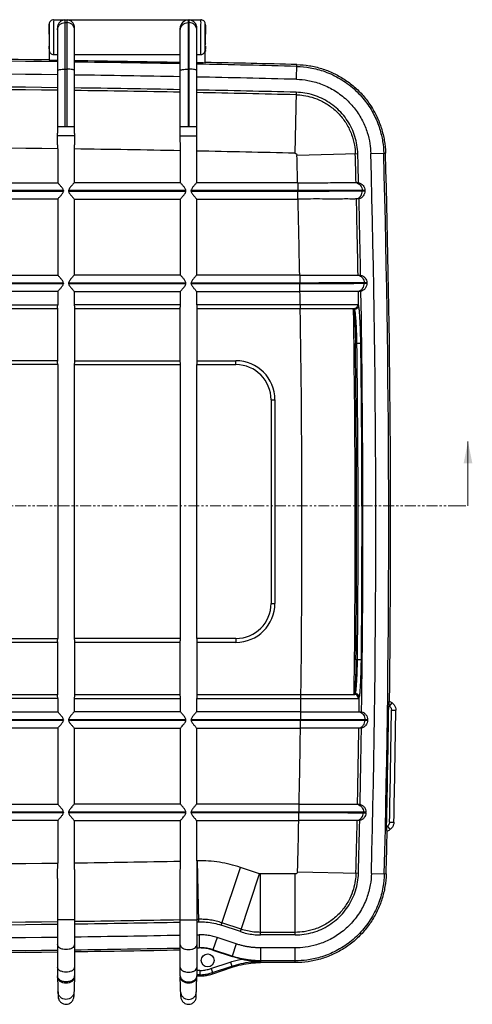
# Model space of a CAD drawing. Extents: x 328 to 1332, y -109 to 601.
# Drawn here: x 746 to 851, y 125 to 352 of the extents above; entities that cross this region are included whole.
import ezdxf

# ---------------------------------------------------------------- set-up
doc = ezdxf.new("R2010")
doc.units = 0
doc.header["$LTSCALE"] = 2
doc.linetypes.add('PHANTOM', pattern=[2.5, 1.25, -0.25, 0.25, -0.25, 0.25, -0.25])
doc.layers.get('0').update_dxf_attribs({"linetype": 'CONTINUOUS'})
doc.layers.add('DRW0001_DXF_HATCHING', color=7, linetype='CONTINUOUS')

msp = doc.modelspace()

# ---------------------------------------------------------------- linework, layer by layer
for p, q in [((754.02, 352.31), (788.06, 352.31)), ((756.63, 352.3), (756.63, 327.68)), ((757.16, 327.68), (757.16, 352.3)), ((785.07, 352.3), (785.07, 327.68)), ((785.31, 327.68), (785.31, 352.3)), ((753.01, 351.13), (753.01, 350.97)), ((753.01, 350.97), (753.01, 350.47)), ((754.93, 350.49), (754.93, 326.18)), ((756.63, 351.68), (757.16, 351.68)), ((758.86, 326.12), (758.86, 350.49)), ((783.27, 325.48), (783.27, 350.38)), ((785.07, 351.68), (785.31, 351.68)), ((787.11, 325.38), (787.11, 350.38)), ((789.07, 351.07), (789.07, 351.21)), ((789.07, 350.74), (789.07, 351.07)), ((789.08, 349.88), (789.07, 350.74)), ((753, 346.16), (753.01, 345.86)), ((753.02, 345.39), (753.02, 342.94)), ((789.06, 342.35), (789.06, 345.39)), ((789.07, 345.77), (789.08, 346.24)), ((753.02, 343.07), (753.02, 342.94)), ((754.02, 344.3), (754.93, 344.3)), ((758.86, 344.3), (783.27, 344.3)), ((787.11, 344.3), (788.06, 344.3)), ((756.63, 340.94), (757.16, 340.94)), ((785.07, 340.94), (785.31, 340.94)), ((789.06, 342.35), (789.06, 342.48)), ((810.14, 338.6), (810.22, 342)), ((810.06, 335.61), (809.71, 321.55)), ((754.92, 327.68), (756.89, 327.68)), ((757.11, 327.68), (758.86, 327.68)), ((783.28, 327.68), (787.11, 327.68)), ((758.86, 325.54), (754.93, 325.54)), ((787.11, 325.54), (787.11, 325.54)), ((754.98, 322.59), (754.98, 314.76)), ((758.81, 322.54), (758.81, 314.76)), ((783.32, 314.76), (783.32, 322.13)), ((787.07, 314.76), (787.07, 322.06)), ((824.28, 321.43), (810.22, 321.04)), ((827.27, 321.51), (830.67, 321.6)), ((636.91, 314.76), (754.98, 314.76)), ((783.32, 314.76), (758.81, 314.76)), ((810.39, 314.76), (787.07, 314.76)), ((810.44, 314.76), (810.44, 312.93)), ((823.88, 314.77), (824.46, 314.77)), ((756.28, 312.93), (635.62, 312.93)), ((635.62, 312.83), (756.28, 312.83)), ((756.28, 312.93), (756.28, 312.83)), ((784.58, 312.93), (757.51, 312.93)), ((757.51, 312.93), (757.51, 312.83)), ((757.51, 312.83), (784.58, 312.83)), ((784.58, 312.83), (784.58, 312.93)), ((785.81, 312.83), (785.81, 312.93)), ((810.44, 312.93), (785.81, 312.93)), ((785.81, 312.83), (810.44, 312.83)), ((810.44, 310.99), (810.44, 312.83)), ((825.9, 312.97), (825.32, 312.97)), ((825.32, 312.87), (825.91, 312.87)), ((754.98, 310.99), (636.91, 310.99)), ((754.98, 310.99), (754.98, 293.46)), ((758.81, 310.99), (783.32, 310.99)), ((758.81, 310.99), (758.81, 293.46)), ((783.32, 293.46), (783.32, 310.99)), ((787.07, 293.46), (787.07, 310.99)), ((787.07, 310.99), (810.48, 310.99)), ((824.55, 311.01), (823.97, 311.01)), ((636.91, 293.46), (754.98, 293.46)), ((783.32, 293.46), (758.81, 293.46)), ((810.86, 293.46), (787.07, 293.46)), ((810.89, 293.46), (810.89, 291.63)), ((824.34, 293.47), (824.92, 293.47)), ((756.28, 291.63), (635.62, 291.63)), ((635.62, 291.53), (756.28, 291.53)), ((756.28, 291.63), (756.28, 291.53)), ((784.58, 291.63), (757.51, 291.63)), ((757.51, 291.63), (757.51, 291.53)), ((757.51, 291.53), (784.58, 291.53)), ((784.58, 291.53), (784.58, 291.63)), ((785.81, 291.53), (785.81, 291.63)), ((810.89, 291.63), (785.81, 291.63)), ((785.81, 291.53), (810.89, 291.53)), ((810.89, 289.69), (810.89, 291.53)), ((826.36, 291.66), (825.77, 291.66)), ((825.77, 291.56), (826.36, 291.56)), ((754.98, 289.69), (636.91, 289.69)), ((754.98, 289.69), (754.98, 286.6)), ((758.81, 289.69), (758.81, 286.6)), ((758.81, 289.69), (783.32, 289.69)), ((783.32, 286.6), (783.32, 289.69)), ((787.07, 286.6), (787.07, 289.69)), ((787.07, 289.69), (810.92, 289.69)), ((824.99, 289.7), (824.41, 289.7)), ((636.91, 286.6), (754.98, 286.6)), ((783.32, 286.6), (758.81, 286.6)), ((810.98, 286.6), (787.07, 286.6)), ((810.98, 286.6), (810.98, 285.7)), ((754.93, 285.7), (636.97, 285.7)), ((754.93, 285.81), (754.93, 273.58)), ((758.86, 285.81), (758.86, 273.58)), ((783.27, 285.7), (758.86, 285.7)), ((783.27, 273.56), (783.27, 285.83)), ((787.11, 285.83), (787.11, 273.56)), ((823.35, 285.7), (787.11, 285.7)), ((823.72, 277.7), (824.07, 277.7)), ((824.97, 277.71), (824.07, 277.7)), ((754.98, 272.8), (636.91, 272.8)), ((754.93, 273.7), (636.97, 273.7)), ((754.98, 272.8), (754.98, 209.66)), ((758.81, 272.8), (758.81, 209.66)), ((758.81, 272.8), (783.32, 272.8)), ((758.86, 273.7), (783.27, 273.7)), ((783.32, 209.66), (783.32, 272.8)), ((787.07, 209.66), (787.07, 272.8)), ((787.07, 272.8), (796.15, 272.8)), ((787.11, 273.7), (796.15, 273.7)), ((796.15, 272.8), (796.15, 273.7)), ((804.25, 264.7), (804.25, 217.76)), ((804.25, 264.7), (805.15, 264.7)), ((805.15, 264.7), (805.15, 217.76)), ((804.25, 217.76), (805.15, 217.76)), ((636.91, 209.66), (754.98, 209.66)), ((783.32, 209.66), (758.81, 209.66)), ((783.27, 196.62), (783.27, 208.89)), ((796.15, 209.66), (787.07, 209.66)), ((787.11, 208.89), (787.11, 196.62)), ((796.15, 209.66), (796.15, 208.76)), ((754.93, 208.76), (636.97, 208.76)), ((754.93, 208.87), (754.93, 196.64)), ((758.86, 208.87), (758.86, 196.64)), ((783.27, 208.76), (758.86, 208.76)), ((796.15, 208.76), (787.11, 208.76)), ((824.2, 204.76), (823.85, 204.76)), ((825.1, 204.75), (824.2, 204.76)), ((754.98, 195.86), (636.91, 195.86)), ((636.97, 196.76), (754.93, 196.76)), ((754.98, 195.86), (754.98, 192.76)), ((758.81, 195.86), (758.81, 192.76)), ((758.81, 195.86), (783.32, 195.86)), ((758.86, 196.76), (783.27, 196.76)), ((783.32, 192.76), (783.32, 195.86)), ((787.07, 192.76), (787.07, 195.86)), ((787.07, 195.86), (811.14, 195.86)), ((787.11, 196.76), (823.51, 196.76)), ((811.14, 195.86), (811.14, 196.76)), ((831.59, 195.13), (831.5, 195.13)), ((831.6, 194.02), (832.18, 194.83)), ((832.06, 193.11), (833.06, 193.1)), ((756.28, 190.93), (635.62, 190.93)), ((635.62, 190.83), (756.28, 190.83)), ((636.91, 192.76), (754.98, 192.76)), ((756.28, 190.93), (756.28, 190.83)), ((757.51, 190.93), (757.51, 190.83)), ((784.58, 190.93), (757.51, 190.93)), ((757.51, 190.83), (784.58, 190.83)), ((783.32, 192.76), (758.81, 192.76)), ((784.58, 190.83), (784.58, 190.93)), ((785.81, 190.83), (785.81, 190.93)), ((811.07, 190.93), (785.81, 190.93)), ((785.81, 190.83), (811.07, 190.83)), ((811.1, 192.76), (787.07, 192.76)), ((811.07, 192.76), (811.07, 190.93)), ((811.07, 188.99), (811.07, 190.83)), ((824.58, 192.75), (825.16, 192.75)), ((826.54, 190.9), (825.95, 190.9)), ((825.95, 190.8), (826.54, 190.8)), ((754.98, 188.99), (636.91, 188.99)), ((754.98, 188.99), (754.98, 171.46)), ((758.81, 188.99), (758.81, 171.46)), ((758.81, 188.99), (783.32, 188.99)), ((783.32, 171.46), (783.32, 188.99)), ((787.07, 171.46), (787.07, 188.99)), ((787.07, 188.99), (811.04, 188.99)), ((825.11, 188.99), (824.52, 188.99)), ((636.91, 171.46), (754.98, 171.46)), ((783.32, 171.46), (758.81, 171.46)), ((810.73, 171.46), (787.07, 171.46)), ((810.69, 171.46), (810.69, 169.63)), ((824.21, 171.45), (824.8, 171.45)), ((756.28, 169.63), (635.62, 169.63)), ((635.62, 169.53), (756.28, 169.53)), ((756.28, 169.63), (756.28, 169.53)), ((757.51, 169.63), (757.51, 169.53)), ((784.58, 169.63), (757.51, 169.63)), ((757.51, 169.53), (784.58, 169.53)), ((784.58, 169.53), (784.58, 169.63)), ((785.81, 169.53), (785.81, 169.63)), ((810.69, 169.63), (785.81, 169.63)), ((785.81, 169.53), (810.69, 169.53)), ((810.69, 167.69), (810.69, 169.53)), ((826.16, 169.59), (825.57, 169.59)), ((825.57, 169.49), (826.16, 169.49)), ((754.98, 167.69), (636.91, 167.69)), ((754.98, 167.69), (754.98, 157.86)), ((758.81, 167.69), (758.81, 157.91)), ((758.81, 167.69), (783.32, 167.69)), ((783.32, 158.32), (783.32, 167.69)), ((787.07, 158.39), (787.07, 167.69)), ((787.07, 167.69), (810.65, 167.69)), ((824.72, 167.68), (824.13, 167.68)), ((831.11, 166.41), (831.66, 165.58)), ((831.6, 167.3), (832.6, 167.28)), ((830.97, 165.3), (831.06, 165.3)), ((787.55, 144.33), (787.27, 158.4)), ((792.72, 143.55), (797.16, 156.89)), ((801.61, 155.41), (797.16, 156.89)), ((758.86, 154.39), (758.86, 131.9)), ((783.27, 131.87), (783.27, 154.98)), ((787.11, 155.05), (787.11, 131.87)), ((797.17, 142.07), (801.61, 155.41)), ((801.78, 141.32), (801.78, 155.38)), ((809.85, 155.38), (801.78, 155.38)), ((809.85, 141.32), (809.85, 155.38)), ((810.37, 155.89), (824.43, 155.53)), ((827.42, 155.45), (830.82, 155.37)), ((754.93, 154.34), (754.93, 131.9)), ((758.86, 144.81), (754.93, 144.81)), ((783.27, 144.81), (787.11, 144.81)), ((797.17, 142.07), (792.72, 143.55)), ((797.35, 142.62), (792.9, 144.1)), ((787.61, 141.35), (787.67, 138.36)), ((809.85, 141.9), (801.78, 141.9)), ((809.85, 141.32), (801.78, 141.32)), ((791.77, 140.71), (790.83, 137.88)), ((796.22, 139.23), (791.77, 140.71)), ((796.22, 139.23), (795.28, 136.4)), ((787.67, 138.29), (787.67, 138.36)), ((790.81, 137.82), (790.83, 137.88)), ((790.81, 137.82), (795.26, 136.33)), ((795.28, 136.4), (790.83, 137.88)), ((795.26, 136.33), (795.28, 136.4)), ((801.78, 138.33), (801.78, 135.34)), ((809.85, 138.33), (801.78, 138.33)), ((809.85, 134.93), (809.85, 138.33)), ((790.36, 133.56), (794.84, 135.05)), ((790.71, 132.62), (795.16, 134.11)), ((794.85, 135.05), (795.25, 133.85)), ((801.78, 135.34), (801.78, 134.93)), ((809.85, 135.34), (801.78, 135.34)), ((809.85, 134.93), (801.78, 134.93)), ((787.11, 131.87), (787.78, 131.85)), ((787.8, 133.12), (787.78, 132.12)), ((787.78, 131.85), (787.78, 132.12)), ((790.39, 133.57), (790.71, 132.62)), ((790.8, 132.37), (790.71, 132.62)), ((790.8, 132.37), (795.25, 133.85)), ((754.93, 131.57), (755.08, 127.07)), ((758.86, 131.57), (758.71, 127.07)), ((783.4, 127.07), (783.28, 131.61)), ((786.99, 127.07), (787.11, 131.61))]:
    msp.add_line(p, q)
for points in [[(754.02, 352.31), (753.87, 352.29), (753.64, 352.23), (753.45, 352.13), (753.29, 351.99), (753.17, 351.84), (753.09, 351.67), (753.04, 351.52), (753.02, 351.4), (753.02, 351.34), (753.01, 351.3), (753.01, 351.25), (753.01, 351.13)], [(789.06, 351.36), (789.05, 351.46), (789.02, 351.61), (788.95, 351.76), (788.86, 351.91), (788.72, 352.05), (788.56, 352.17), (788.37, 352.26), (788.16, 352.3), (788.06, 352.31)], [(789.07, 351.21), (789.07, 351.27), (789.06, 351.31), (789.06, 351.36)]]:
    msp.add_lwpolyline(points)
msp.add_circle((789.61, 135.43), 1.5)
for centre, radius, start, end in [((695.95, -4243.07), 4586.08, 89.26309, 90.73691), ((695.95, -4243.07), 4586.5, 89.28707, 90.71293), ((695.95, -4243.07), 4586.37, 89.26316, 89.28696), ((695.95, -4243.07), 4586.37, 88.90902, 89.21402), ((695.95, -4243.07), 4586.08, 88.90892, 89.21394), ((695.95, -4243.07), 4586.37, 88.83678, 88.86103), ((695.95, -4243.07), 4586.08, 88.57229, 88.86093), ((695.95, -4243.07), 4586.5, 88.57229, 88.83672), ((695.95, -4243.07), 4583.09, 89.26263, 90.73737), ((695.95, -4243.07), 4583.09, 88.90824, 89.21346), ((695.95, -4243.07), 4583.09, 88.57229, 88.86022), ((695.95, -4243.07), 4580.11, 89.26215, 90.73785), ((695.95, -4243.07), 4579.52, 89.26206, 90.73794), ((695.95, -4243.07), 4580.11, 88.90752, 89.21295), ((695.95, -4243.07), 4579.52, 88.90739, 89.21285), ((695.95, -4243.07), 4580.11, 88.57229, 88.85948), ((695.95, -4243.07), 4579.52, 88.57229, 88.85933), ((695.95, -4243.07), 4566.04, 89.2592, 90.7408), ((695.95, -4243.07), 4566.04, 88.90358, 89.21123), ((695.95, -4243.07), 4566.04, 88.57229, 88.85655), ((-2304.77, 235.73), 3116.16, 1.45331, 1.5689), ((-2304.77, 235.73), 3129.64, 1.44726, 1.5689), ((-2304.77, 235.73), 3130.23, 1.44699, 1.5689), ((-2304.77, 235.73), 3133.21, 358.53196, 1.5689), ((-2304.77, 235.73), 3136.2, 358.53196, 1.5689), ((-2304.77, 235.73), 3136.62, 359.25841, 1.5689), ((-2304.77, 235.73), 3116.16, 1.41775, 1.41959), ((-2304.77, 235.73), 3131.04, 1.41187, 1.4137), ((-2304.77, 235.73), 3131.63, 1.41161, 1.41344), ((-2304.77, 235.73), 3116.16, 1.06158, 1.38404), ((-2304.77, 235.73), 3129.64, 1.05716, 1.37831), ((-2304.77, 235.73), 3130.23, 1.05697, 1.37805), ((-2304.77, 235.73), 3116.16, 1.02603, 1.02787), ((-2304.77, 235.73), 3131.04, 1.02177, 1.0236), ((-2304.77, 235.73), 3131.63, 1.02158, 1.02341), ((-2304.77, 235.73), 3116.16, 0.93537, 0.99232), ((-2304.77, 235.73), 3129.64, 0.92846, 0.98821), ((-2304.77, 235.73), 3130.23, 359.21337, 0.98803), ((-2304.77, 235.73), 3116.16, 359.28345, 0.91882), ((-2304.77, 235.73), 3128.45, 359.28984, 0.91164), ((-2304.77, 235.73), 3128.77, 359.43285, 0.7686), ((-2304.77, 235.73), 3129.12, 359.43291, 0.76851), ((-2304.77, 235.73), 3130.02, 359.43291, 0.76851), ((796.15, 264.7), 9, 0, 90), ((796.15, 264.7), 8.1, 0, 90), ((796.15, 217.76), 8.1, 270, 0), ((796.15, 217.76), 9, 270, 0), ((-2304.77, 235.73), 3116.16, 359.20996, 359.2669), ((-2304.77, 235.73), 3129.64, 359.21323, 359.273), ((-2304.77, 235.73), 3136.46, 358.73182, 359.24006), ((830.97, 193.14), 1.08, 54.3893, 65.6748), ((830.97, 193.14), 2.08, 54.3893, 72.7766), ((-2304.77, 235.73), 3137.12, 358.75022, 359.22167), ((-2304.77, 235.73), 3138.12, 358.75022, 359.22167), ((-2304.77, 235.73), 3116.16, 359.17441, 359.17625), ((-2304.77, 235.73), 3131.04, 359.17784, 359.17967), ((-2304.77, 235.73), 3131.63, 359.17799, 359.17982), ((-2304.77, 235.73), 3116.16, 358.81826, 359.1407), ((-2304.77, 235.73), 3129.64, 358.82316, 359.14428), ((-2304.77, 235.73), 3130.23, 358.82337, 359.14444), ((-2304.77, 235.73), 3116.16, 358.78271, 358.78455), ((-2304.77, 235.73), 3131.04, 358.78776, 358.7896), ((-2304.77, 235.73), 3131.63, 358.78799, 358.78982), ((-2304.77, 235.73), 3116.16, 358.53196, 358.749), ((-2304.77, 235.73), 3129.64, 358.53196, 358.7542), ((-2304.77, 235.73), 3130.23, 358.53196, 358.75443), ((830.51, 167.31), 1.09, 292.3153, 303.5826), ((-2304.77, 235.73), 3136.62, 358.53196, 358.71347), ((830.51, 167.31), 2.09, 285.2108, 303.5826), ((695.95, 4723.53), 4566.04, 269.2592, 270.7408), ((695.95, 4723.53), 4566.04, 270.78877, 271.09642), ((695.95, 4723.53), 4566.04, 271.14345, 271.14599), ((695.95, 4723.53), 4579.52, 269.26208, 270.73792), ((695.95, 4723.53), 4580.11, 269.26218, 270.73782), ((695.95, 4723.53), 4579.52, 270.78716, 271.09261), ((695.95, 4723.53), 4580.11, 270.78706, 271.09248), ((695.95, 4723.53), 4579.52, 271.14067, 271.14599), ((695.95, 4723.53), 4580.11, 271.14052, 271.14599), ((695.95, 4723.53), 4583.09, 269.26266, 270.73734), ((695.95, 4723.53), 4583.09, 270.78654, 271.09176), ((695.95, 4723.53), 4583.09, 271.13978, 271.14599), ((695.95, 4723.53), 4586.08, 269.26314, 270.73686), ((695.95, 4723.53), 4586.5, 269.26321, 270.73679), ((695.95, 4723.53), 4586.08, 270.78603, 271.09105), ((695.95, 4723.53), 4586.5, 270.78596, 271.09095), ((695.95, 4723.53), 4586.08, 271.13904, 271.14599), ((695.95, 4723.53), 4586.15, 271.13902, 271.14599), ((764.93, 131.9), 10, 180, 181.915), ((748.86, 131.9), 10, 358.085, 0), ((793.27, 131.87), 10, 180, 181.4936), ((695.95, -4453.73), 4587.77, 88.85297, 88.86137), ((695.95, -4453.73), 4586.77, 88.85279, 88.86112), ((777.11, 131.87), 10, 358.5064, 0)]:
    msp.add_arc(centre, radius, start, end)
for points, start_tangent, end_tangent in [([(754.02, 352.29), (754.02, 351.96), (754.03, 351.32), (754.03, 350.4), (754.03, 349.29), (754.03, 348.08), (754.03, 346.88), (754.03, 345.78), (754.03, 344.9), (754.02, 344.3)], (0.886212, 0.463279), (-0.010385, -0.999946)), ([(756.63, 352.3), (756.07, 352.18), (755.61, 351.9), (755.24, 351.51), (755.01, 351.02), (754.93, 350.49)], (-0.99852, -0.054382), (0, -1)), ([(758.86, 350.49), (758.78, 351.02), (758.55, 351.51), (758.18, 351.9), (757.72, 352.18), (757.16, 352.3)], (0, 1), (-0.99852, 0.054382)), ([(785.07, 352.3), (784.48, 352.17), (783.99, 351.88), (783.61, 351.46), (783.36, 350.95), (783.27, 350.38)], (-0.998602, -0.052854), (0, -1)), ([(787.11, 350.38), (787.03, 350.95), (786.78, 351.47), (786.4, 351.88), (785.91, 352.17), (785.31, 352.3)], (0, 1), (-0.998602, 0.052854)), ([(788.06, 344.3), (788.05, 344.9), (788.05, 345.78), (788.05, 346.88), (788.05, 348.08), (788.05, 349.29), (788.05, 350.4), (788.05, 351.32), (788.06, 351.96), (788.06, 352.29)], (-0.010385, 0.999946), (0.88622, -0.463265)), ([(753.02, 349.77), (753.02, 349.64), (753.02, 349.3), (753.02, 348.78), (753.03, 348.17), (753.02, 347.55), (753.02, 347.03), (753.02, 346.69), (753.02, 346.57)], (1, 0), (-1, 0)), ([(753, 348.97), (753, 349.84), (753.01, 350.56), (753.01, 351.06), (753.02, 351.29), (753.02, 351.24)], (0.00114, 0.999999), (0.069609, -0.997574)), ([(753.02, 351.24), (753.03, 350.89), (753.03, 350.3), (753.03, 349.51)], (0.069609, -0.997574), (0.000706, -1)), ([(754.93, 349.98), (755.06, 350.63)], (0, 1), (0.382379, 0.924006)), ([(755.06, 350.63), (755.43, 351.18), (755.98, 351.55), (756.63, 351.68)], (0.382379, 0.924006), (1, 0)), ([(758.73, 350.63), (758.36, 351.18), (757.81, 351.55), (757.16, 351.68)], (-0.382382, 0.924004), (-1, 0)), ([(758.86, 349.98), (758.73, 350.63)], (0, 1), (-0.382382, 0.924004)), ([(783.27, 349.88), (783.41, 350.57), (783.8, 351.15), (784.39, 351.54), (785.07, 351.68)], (0, 1), (1, 0)), ([(786.98, 350.57), (786.59, 351.15), (786, 351.54), (785.31, 351.68)], (-0.382382, 0.924004), (-1, 0)), ([(787.11, 349.88), (786.98, 350.57)], (0, 1), (-0.382382, 0.924004)), ([(789.06, 349.77), (789.06, 349.64), (789.06, 349.3), (789.06, 348.78), (789.05, 348.17), (789.06, 347.55), (789.06, 347.03), (789.06, 346.69), (789.06, 346.57)], (-1, 0), (1, 0)), ([(789.05, 349.51), (789.05, 350.3), (789.05, 350.9), (789.06, 351.24), (789.06, 351.29), (789.07, 351.06), (789.07, 350.56)], (0.000703, 1), (0.0132, -0.999913)), ([(789.07, 350.56), (789.08, 349.84), (789.08, 348.97)], (0.0132, -0.999913), (0.00114, -0.999999)), ([(753.03, 349.51), (753.03, 348.6), (753.03, 347.65), (753.03, 346.74)], (0.000706, -1), (-0.00265, -0.999996)), ([(789.05, 346.74), (789.05, 347.65), (789.05, 348.6), (789.05, 349.51)], (-0.00265, 0.999996), (0.000703, 1)), ([(753.01, 345.59), (753, 346.25)], (-0.129391, 0.991594), (0.028458, 0.999595)), ([(753.03, 346.74), (753.03, 345.96), (753.02, 345.39)], (-0.00265, -0.999996), (-0.009847, -0.999952)), ([(753.02, 345.39), (753.1, 344.96), (753.33, 344.6)], (0, -1), (0.689462, -0.724322)), ([(788.06, 344.3), (788.43, 344.38), (788.75, 344.6), (788.98, 344.96), (789.06, 345.39)], (1, 0.00001), (0, 1)), ([(789.08, 346.25), (789.07, 345.59), (789.07, 345.17), (789.06, 345.03)], (0.028458, -0.999595), (-0.95395, -0.299965)), ([(789.06, 345.39), (789.05, 345.96), (789.05, 346.74)], (-0.009847, 0.999952), (-0.00265, 0.999996)), ([(753.33, 344.6), (753.65, 344.38), (754.02, 344.3)], (0.689462, -0.724322), (1, -0.000009)), ([(754.93, 340.65), (755.06, 340.76), (755.43, 340.86), (755.98, 340.92), (756.63, 340.94)], (0, 1), (1, 0)), ([(758.86, 340.65), (758.73, 340.76), (758.36, 340.86), (757.81, 340.92), (757.16, 340.94)], (0, 1), (-1, 0)), ([(783.27, 340.63), (783.41, 340.75), (783.8, 340.85), (784.39, 340.92), (785.07, 340.94)], (0, 1), (1, 0)), ([(787.11, 340.63), (786.98, 340.75), (786.59, 340.85), (786, 340.92), (785.31, 340.94)], (0, 1), (-1, 0)), ([(810.21, 341.59), (813.25, 341.28), (816.7, 340.37), (820.2, 338.72), (823.4, 336.37), (826.04, 333.51), (828.01, 330.39), (829.31, 327.23), (830.01, 324.24), (830.26, 321.59)], (0.999689, -0.024949), (0.02741, -0.999624)), ([(810.22, 342), (813.11, 341.73), (815.92, 341.07), (818.62, 340.02), (821.15, 338.61), (823.46, 336.87), (825.51, 334.83), (827.26, 332.52), (828.67, 329.99), (829.72, 327.3), (830.39, 324.48), (830.67, 321.6)], (0.99969, -0.024916), (0.027379, -0.999625)), ([(810.14, 338.6), (812.73, 338.34), (815.68, 337.56), (818.67, 336.15), (821.41, 334.14), (823.67, 331.7), (825.35, 329.03), (826.46, 326.33), (827.06, 323.77), (827.27, 321.51)], (0.999688, -0.024982), (0.027433, -0.999624)), ([(810.05, 335.03), (811.75, 334.88), (813.7, 334.45), (815.83, 333.62), (817.97, 332.33), (819.98, 330.54), (821.67, 328.31), (822.85, 325.85), (823.49, 323.45), (823.7, 321.41)], (0.999687, -0.025004), (0.027397, -0.999625)), ([(824.28, 321.43), (824.09, 323.43), (823.62, 325.39), (822.89, 327.26), (821.91, 329.02), (820.69, 330.62), (819.27, 332.04), (817.66, 333.25), (815.9, 334.23), (814.03, 334.96), (812.07, 335.42), (810.06, 335.61)], (-0.027379, 0.999625), (-0.99969, 0.024915)), ([(756.89, 327.68), (757.03, 327.68), (757.11, 327.68)], (1, 0), (1, 0)), ([(757.11, 327.68), (757.16, 327.68)], (1, 0), (1, 0)), ([(754.93, 325.54), (754.93, 325.86), (754.93, 326.18)], (-0.016026, 0.999872), (0, 1)), ([(754.98, 322.59), (754.97, 323.59), (754.95, 324.58), (754.93, 325.54)], (0, 1), (-0.016021, 0.999872)), ([(758.86, 325.54), (758.84, 324.57), (758.82, 323.56), (758.81, 322.54)], (-0.014964, -0.999888), (0, -1)), ([(758.86, 326.12), (758.86, 325.83), (758.86, 325.54)], (0, -1), (-0.014964, -0.999888)), ([(783.27, 325.54), (783.42, 325.54)], (0.99998, -0.006298), (0.999997, -0.002509)), ([(783.32, 322.13), (783.3, 323.88), (783.27, 325.48)], (0, 1), (0, 1)), ([(783.42, 325.54), (783.84, 325.54), (784.46, 325.54), (785.19, 325.54), (785.93, 325.54), (786.55, 325.54), (786.97, 325.54), (787.11, 325.54)], (0.999997, -0.002509), (-0.993858, 0.110659)), ([(787.07, 322.06), (787.08, 323.25), (787.1, 324.42), (787.11, 325.38)], (0, 1), (0.000604, 1)), ([(809.71, 321.55), (809.78, 321.54), (809.86, 321.53), (809.94, 321.5), (810.01, 321.45), (810.09, 321.39), (810.15, 321.3), (810.19, 321.22), (810.22, 321.12), (810.22, 321.04)], (0.999831, -0.018384), (0.021758, -0.999763)), ([(756.28, 312.93), (756.21, 313.23), (756.05, 313.51), (755.85, 313.78), (755.62, 314.05), (755.38, 314.32), (755.15, 314.57), (754.98, 314.76)], (0, 1), (-0.667735, 0.744399)), ([(758.81, 314.76), (758.62, 314.56), (758.36, 314.27), (758.08, 313.95), (757.82, 313.62), (757.61, 313.29), (757.51, 312.93)], (-0.667735, -0.744399), (0, -1)), ([(784.58, 312.93), (784.51, 313.23), (784.36, 313.51), (784.16, 313.78), (783.94, 314.05), (783.7, 314.32), (783.48, 314.57), (783.32, 314.76)], (0, 1), (-0.634936, 0.772565)), ([(787.07, 314.76), (786.9, 314.57), (786.68, 314.31), (786.44, 314.04), (786.22, 313.77), (786.02, 313.5), (785.87, 313.22), (785.81, 312.93)], (-0.634936, -0.772565), (0, -1)), ([(810.39, 314.76), (813.3, 314.76), (816.1, 314.76), (818.6, 314.77), (820.68, 314.77), (822.32, 314.77), (823.41, 314.77), (823.88, 314.77)], (1, 0.000002), (1, 0.000026)), ([(823.88, 314.77), (824.44, 314.53), (824.9, 314.12), (825.2, 313.58), (825.32, 312.97)], (0.970937, -0.239337), (0.024604, -0.999697)), ([(824.46, 314.77), (825.03, 314.53), (825.49, 314.12), (825.79, 313.58), (825.9, 312.97)], (0.971088, -0.23872), (0.024667, -0.999696)), ([(754.98, 310.99), (755.16, 311.18), (755.39, 311.44), (755.63, 311.71), (755.85, 311.98), (756.05, 312.25), (756.21, 312.53), (756.28, 312.83)], (0.667735, 0.744399), (0, 1)), ([(757.51, 312.83), (757.58, 312.52), (757.74, 312.24), (757.94, 311.97), (758.17, 311.7), (758.41, 311.43), (758.64, 311.18), (758.81, 310.99)], (0, -1), (0.667735, -0.744399)), ([(783.32, 310.99), (783.49, 311.19), (783.75, 311.48), (784.02, 311.8), (784.28, 312.13), (784.49, 312.47), (784.58, 312.83)], (0.634936, 0.772565), (0, 1)), ([(785.81, 312.83), (785.87, 312.52), (786.03, 312.24), (786.23, 311.97), (786.45, 311.7), (786.69, 311.43), (786.91, 311.18), (787.07, 310.99)], (0, -1), (0.634936, -0.772565)), ([(825.32, 312.97), (825.15, 312.97), (824.69, 312.97), (823.84, 312.97), (822.56, 312.96), (820.84, 312.96), (818.79, 312.95), (816.54, 312.94), (814.28, 312.94), (812.19, 312.93), (810.44, 312.93)], (-0.999995, -0.00313), (-0.999995, -0.003158)), ([(810.44, 312.83), (812.19, 312.83), (814.27, 312.84), (816.54, 312.84), (818.79, 312.85), (820.85, 312.86), (822.56, 312.86), (823.85, 312.87), (824.69, 312.87), (825.15, 312.87), (825.32, 312.87)], (0.999995, 0.003154), (0.999995, 0.003126)), ([(823.97, 311.01), (824.52, 311.28), (824.96, 311.71), (825.24, 312.26), (825.32, 312.87)], (0.957961, 0.286897), (-0.024572, 0.999698)), ([(825.91, 312.87), (825.82, 312.26), (825.55, 311.71), (825.11, 311.28), (824.55, 311.01)], (0.024635, -0.999697), (-0.958178, -0.286171)), ([(823.97, 311.01), (823.5, 311), (822.41, 311), (820.76, 311), (818.68, 311), (816.16, 311), (813.36, 311), (810.48, 310.99)], (-1, 0.000035), (-1, 0.000002)), ([(756.28, 291.63), (756.21, 291.93), (756.05, 292.21), (755.85, 292.48), (755.62, 292.75), (755.38, 293.02), (755.15, 293.27), (754.98, 293.46)], (0, 1), (-0.667735, 0.744399)), ([(758.81, 293.46), (758.62, 293.26), (758.36, 292.97), (758.08, 292.65), (757.82, 292.32), (757.61, 291.99), (757.51, 291.63)], (-0.667735, -0.744399), (0, -1)), ([(784.58, 291.63), (784.51, 291.93), (784.36, 292.21), (784.16, 292.48), (783.94, 292.75), (783.7, 293.02), (783.48, 293.27), (783.32, 293.46)], (0, 1), (-0.634936, 0.772565)), ([(787.07, 293.46), (786.9, 293.27), (786.68, 293.01), (786.44, 292.74), (786.22, 292.47), (786.02, 292.2), (785.87, 291.92), (785.81, 291.63)], (-0.634936, -0.772565), (0, -1)), ([(810.86, 293.46), (813.77, 293.46), (816.56, 293.46), (819.07, 293.46), (821.14, 293.47), (822.79, 293.47), (823.88, 293.47), (824.34, 293.47)], (1, 0.000002), (1, 0.000028)), ([(824.34, 293.47), (824.91, 293.22), (825.36, 292.81), (825.66, 292.27), (825.77, 291.66)], (0.969285, -0.245941), (0.017815, -0.999841)), ([(824.92, 293.47), (825.49, 293.22), (825.95, 292.81), (826.25, 292.27), (826.36, 291.66)], (0.969445, -0.245308), (0.017861, -0.99984)), ([(754.98, 289.69), (755.16, 289.88), (755.39, 290.14), (755.63, 290.41), (755.85, 290.68), (756.05, 290.95), (756.21, 291.23), (756.28, 291.53)], (0.667735, 0.744399), (0, 1)), ([(757.51, 291.53), (757.58, 291.22), (757.74, 290.94), (757.94, 290.67), (758.17, 290.4), (758.41, 290.13), (758.64, 289.88), (758.81, 289.69)], (0, -1), (0.667735, -0.744399)), ([(783.32, 289.69), (783.49, 289.89), (783.75, 290.18), (784.02, 290.5), (784.28, 290.83), (784.49, 291.17), (784.58, 291.53)], (0.634936, 0.772565), (0, 1)), ([(785.81, 291.53), (785.87, 291.22), (786.03, 290.94), (786.23, 290.67), (786.45, 290.4), (786.69, 290.13), (786.91, 289.88), (787.07, 289.69)], (0, -1), (0.634936, -0.772565)), ([(825.77, 291.66), (825.6, 291.66), (825.14, 291.66), (824.29, 291.66), (823, 291.65), (821.28, 291.65), (819.22, 291.64), (816.98, 291.64), (814.72, 291.63), (812.64, 291.63), (810.89, 291.63)], (-0.999997, -0.002267), (-0.999997, -0.002287)), ([(810.89, 291.53), (812.64, 291.53), (814.72, 291.53), (816.98, 291.54), (819.23, 291.54), (821.28, 291.55), (823, 291.55), (824.29, 291.56), (825.14, 291.56), (825.6, 291.56), (825.77, 291.56)], (0.999997, 0.002283), (0.999997, 0.002263)), ([(824.41, 289.7), (824.96, 289.97), (825.4, 290.4), (825.68, 290.95), (825.77, 291.56)], (0.959892, 0.28037), (-0.017784, 0.999842)), ([(826.36, 291.56), (826.27, 290.95), (825.99, 290.4), (825.55, 289.97), (824.99, 289.7)], (0.017829, -0.999841), (-0.960099, -0.279659)), ([(818.87, 289.7), (816.61, 289.7), (813.8, 289.69), (810.92, 289.69)], (-1, -0.00068), (-1, 0.000002)), ([(819.12, 289.7), (818.87, 289.7)], (-1, -0.000676), (-1, -0.00068)), ([(820.12, 289.7), (819.12, 289.7)], (-1, -0.00067), (-1, -0.000676)), ([(824.41, 289.7), (823.94, 289.7), (822.85, 289.7), (821.2, 289.7), (820.12, 289.7)], (-1, 0.000034), (-1, -0.00067)), ([(754.94, 286), (754.97, 286.28), (754.98, 286.6)], (0.11402, 0.993478), (0, 1)), ([(758.81, 286.6), (758.82, 286.28), (758.85, 286), (758.86, 285.81)], (0, -1), (0, -1)), ([(783.29, 286.03), (783.31, 286.3), (783.32, 286.6)], (0.096432, 0.99534), (0, 1)), ([(787.07, 286.6), (787.08, 286.3), (787.1, 286.03), (787.11, 285.83)], (0, -1), (0, -1)), ([(824.23, 286.61), (823.67, 286.61), (822.66, 286.61), (821.15, 286.61), (819.1, 286.6), (816.6, 286.6), (813.85, 286.6), (810.98, 286.6)], (-0.999999, -0.001078), (-0.999999, -0.001088)), ([(824.23, 286.61), (824.12, 286.15), (823.79, 285.82), (823.35, 285.7)], (0.015669, -0.999877), (-1, -0.000047)), ([(824.46, 286.44), (824.34, 285.99), (824.01, 285.66), (823.56, 285.54)], (0.005762, -0.999983), (-0.999943, -0.010693)), ([(824.46, 286.44), (824.38, 286.57), (824.23, 286.61)], (-0.285251, 0.958453), (-0.999999, -0.001341)), ([(824.97, 277.71), (824.93, 279.45), (824.88, 281.13), (824.82, 282.66), (824.74, 284.01), (824.65, 285.12), (824.56, 285.94), (824.46, 286.44)], (-0.013403, 0.99991), (-0.268542, 0.963268)), ([(754.93, 285.81), (754.94, 286)], (0, 1), (0.11402, 0.993478)), ([(783.27, 285.83), (783.29, 286.03)], (0, 1), (0.096432, 0.99534)), ([(823.06, 285.7), (823.2, 285.65), (823.22, 285.63)], (1, 0), (0.655681, -0.755038)), ([(823.22, 285.63), (823.28, 285.5)], (0.655681, -0.755038), (0.241478, -0.970406)), ([(823.28, 285.5), (823.38, 284.92), (823.47, 283.97), (823.56, 282.73), (823.63, 281.19), (823.69, 279.47), (823.72, 277.7)], (0.241478, -0.970406), (0.013414, -0.99991)), ([(823.56, 285.54), (823.49, 285.66), (823.35, 285.7)], (-0.296265, 0.955106), (-1, -0.000138)), ([(824.07, 277.7), (824.04, 279.27), (823.99, 280.77), (823.92, 282.15), (823.84, 283.35), (823.75, 284.35), (823.66, 285.09), (823.56, 285.54)], (-0.014917, 0.999889), (-0.296425, 0.955056)), ([(754.98, 272.8), (754.97, 273.11), (754.94, 273.39), (754.93, 273.58)], (0, 1), (0, 1)), ([(758.85, 273.39), (758.82, 273.11), (758.81, 272.8)], (-0.114342, -0.993441), (0, -1)), ([(758.86, 273.58), (758.85, 273.39)], (0, -1), (-0.114342, -0.993441)), ([(783.32, 272.8), (783.31, 273.09), (783.29, 273.36), (783.27, 273.56)], (0, 1), (0, 1)), ([(787.1, 273.36), (787.08, 273.1), (787.07, 272.8)], (-0.096094, -0.995372), (0, -1)), ([(787.11, 273.56), (787.1, 273.36)], (0, -1), (-0.096094, -0.995372)), ([(754.93, 208.87), (754.94, 209.06)], (0, 1), (0.11402, 0.993478)), ([(754.94, 209.06), (754.97, 209.34), (754.98, 209.66)], (0.11402, 0.993478), (0, 1)), ([(758.81, 209.66), (758.82, 209.34), (758.85, 209.06), (758.86, 208.87)], (0, -1), (0, -1)), ([(783.27, 208.89), (783.29, 209.09)], (0, 1), (0.096432, 0.99534)), ([(783.29, 209.09), (783.31, 209.36), (783.32, 209.66)], (0.096432, 0.99534), (0, 1)), ([(787.07, 209.66), (787.08, 209.36), (787.1, 209.09), (787.11, 208.89)], (0, -1), (0, -1)), ([(823.85, 204.76), (823.82, 202.98), (823.77, 201.26), (823.7, 199.73), (823.62, 198.48), (823.53, 197.53), (823.44, 196.95)], (-0.009898, -0.999951), (-0.238249, -0.971204)), ([(823.72, 196.91), (823.82, 197.36), (823.91, 198.1), (823.99, 199.1), (824.07, 200.3), (824.13, 201.68), (824.17, 203.18), (824.2, 204.76)], (0.292997, 0.956114), (0.011006, 0.999939)), ([(824.62, 196.02), (824.71, 196.51), (824.81, 197.34), (824.89, 198.45), (824.96, 199.79), (825.02, 201.33), (825.07, 203), (825.1, 204.75)], (0.265382, 0.964143), (0.009887, 0.999951)), ([(754.98, 195.86), (754.97, 196.17), (754.94, 196.45), (754.93, 196.64)], (0, 1), (0, 1)), ([(758.85, 196.45), (758.82, 196.17), (758.81, 195.86)], (-0.114342, -0.993441), (0, -1)), ([(758.86, 196.64), (758.85, 196.45)], (0, -1), (-0.114342, -0.993441)), ([(783.32, 195.86), (783.31, 196.15), (783.29, 196.42), (783.27, 196.62)], (0, 1), (0, 1)), ([(787.1, 196.42), (787.08, 196.16), (787.07, 195.86)], (-0.096094, -0.995372), (0, -1)), ([(787.11, 196.62), (787.1, 196.42)], (0, -1), (-0.096094, -0.995372)), ([(811.14, 195.86), (813.95, 195.85), (816.62, 195.85), (818.96, 195.85), (820.85, 195.85), (822.28, 195.85), (823.3, 195.85), (823.98, 195.84), (824.39, 195.84)], (1, -0.000853), (1, -0.000847)), ([(823.36, 196.8), (823.21, 196.76)], (-0.761926, -0.647664), (-1, 0)), ([(823.44, 196.95), (823.36, 196.8)], (-0.238249, -0.971204), (-0.761926, -0.647664)), ([(823.51, 196.76), (823.65, 196.79), (823.72, 196.91)], (1, -0.000138), (0.292836, 0.956163)), ([(824.39, 195.84), (824.28, 196.3), (823.95, 196.63), (823.51, 196.76)], (0.012296, 0.999924), (-1, 0.000015)), ([(824.62, 196.02), (824.5, 196.46), (824.17, 196.79), (823.72, 196.91)], (0.002367, 0.999997), (-0.999944, 0.010536)), ([(824.39, 195.84), (824.54, 195.89), (824.62, 196.02)], (0.999999, -0.001109), (0.28212, 0.959379)), ([(831.5, 195.13), (831.47, 195), (831.44, 194.77), (831.42, 194.46)], (-0.39429, -0.918986), (-0.039215, -0.999231)), ([(831.42, 194.46), (831.42, 194.13)], (-0.039215, -0.999231), (-0.013263, -0.999912)), ([(831.6, 194.02), (831.76, 193.88), (831.89, 193.71), (831.99, 193.51), (832.04, 193.31), (832.06, 193.11)], (0.813184, -0.582007), (-0.013405, -0.99991)), ([(832.18, 194.83), (832.66, 194.36), (832.96, 193.76), (833.06, 193.1)], (0.812992, -0.582275), (-0.013584, -0.999908)), ([(756.28, 190.93), (756.21, 191.23), (756.05, 191.51), (755.85, 191.78), (755.62, 192.05), (755.38, 192.32), (755.15, 192.57), (754.98, 192.76)], (0, 1), (-0.667735, 0.744399)), ([(754.98, 188.99), (755.16, 189.18), (755.39, 189.44), (755.63, 189.71), (755.85, 189.98), (756.05, 190.25), (756.21, 190.53), (756.28, 190.83)], (0.667735, 0.744399), (0, 1)), ([(758.81, 192.76), (758.62, 192.56), (758.36, 192.27), (758.08, 191.95), (757.82, 191.62), (757.61, 191.29), (757.51, 190.93)], (-0.667735, -0.744399), (0, -1)), ([(757.51, 190.83), (757.58, 190.52), (757.74, 190.24), (757.94, 189.97), (758.17, 189.7), (758.41, 189.43), (758.64, 189.18), (758.81, 188.99)], (0, -1), (0.667735, -0.744399)), ([(784.58, 190.93), (784.51, 191.23), (784.36, 191.51), (784.16, 191.78), (783.94, 192.05), (783.7, 192.32), (783.48, 192.57), (783.32, 192.76)], (0, 1), (-0.634936, 0.772565)), ([(783.32, 188.99), (783.49, 189.19), (783.75, 189.48), (784.02, 189.8), (784.28, 190.13), (784.49, 190.47), (784.58, 190.83)], (0.634936, 0.772565), (0, 1)), ([(787.07, 192.76), (786.9, 192.57), (786.68, 192.31), (786.44, 192.04), (786.22, 191.77), (786.02, 191.5), (785.87, 191.22), (785.81, 190.93)], (-0.634936, -0.772565), (0, -1)), ([(785.81, 190.83), (785.87, 190.52), (786.03, 190.24), (786.23, 189.97), (786.45, 189.7), (786.69, 189.43), (786.91, 189.18), (787.07, 188.99)], (0, -1), (0.634936, -0.772565)), ([(825.95, 190.9), (825.78, 190.9), (825.32, 190.9), (824.47, 190.9), (823.17, 190.9), (821.45, 190.91), (819.4, 190.91), (817.15, 190.91), (814.89, 190.92), (812.81, 190.92), (811.07, 190.93)], (-0.999998, 0.001817), (-0.999998, 0.001833)), ([(811.07, 190.83), (812.81, 190.82), (814.89, 190.82), (817.15, 190.81), (819.39, 190.81), (821.45, 190.81), (823.17, 190.8), (824.47, 190.8), (825.32, 190.8), (825.78, 190.8), (825.95, 190.8)], (0.999998, -0.001837), (0.999998, -0.001821)), ([(811.1, 192.76), (813.98, 192.76), (816.78, 192.76), (819.04, 192.75)], (1, 0.000002), (1, -0.00054)), ([(819.04, 192.75), (819.29, 192.75)], (1, -0.00054), (1, -0.000536)), ([(819.29, 192.75), (820.29, 192.75)], (1, -0.000536), (1, -0.000532)), ([(820.29, 192.75), (821.37, 192.75), (823.02, 192.75), (824.11, 192.75), (824.58, 192.75)], (1, -0.000532), (1, 0.000037)), ([(824.52, 188.99), (825.09, 189.23), (825.54, 189.65), (825.84, 190.19), (825.95, 190.8)], (0.968415, 0.249344), (0.01431, 0.999898)), ([(824.58, 192.75), (825.14, 192.49), (825.58, 192.06), (825.86, 191.51), (825.95, 190.9)], (0.960871, -0.276996), (-0.014278, -0.999898)), ([(826.54, 190.8), (826.43, 190.19), (826.13, 189.65), (825.67, 189.24), (825.11, 188.99)], (-0.014346, -0.999897), (-0.968579, -0.248706)), ([(825.16, 192.75), (825.72, 192.48), (826.16, 192.06), (826.45, 191.51), (826.54, 190.9)], (0.961074, -0.276291), (-0.014314, -0.999898)), ([(824.52, 188.99), (824.06, 188.99), (822.97, 188.99), (821.33, 188.99), (819.25, 188.99), (816.74, 188.99), (813.94, 188.99), (811.04, 188.99)], (-1, 0.000026), (-1, 0.000002)), ([(756.28, 169.63), (756.21, 169.93), (756.05, 170.21), (755.85, 170.48), (755.62, 170.75), (755.38, 171.02), (755.15, 171.27), (754.98, 171.46)], (0, 1), (-0.667735, 0.744399)), ([(758.81, 171.46), (758.62, 171.26), (758.36, 170.97), (758.08, 170.65), (757.82, 170.32), (757.61, 169.99), (757.51, 169.63)], (-0.667735, -0.744399), (0, -1)), ([(784.58, 169.63), (784.51, 169.93), (784.36, 170.21), (784.16, 170.48), (783.94, 170.75), (783.7, 171.02), (783.48, 171.27), (783.32, 171.46)], (0, 1), (-0.634936, 0.772565)), ([(787.07, 171.46), (786.9, 171.27), (786.68, 171.01), (786.44, 170.74), (786.22, 170.47), (786.02, 170.2), (785.87, 169.92), (785.81, 169.63)], (-0.634936, -0.772565), (0, -1)), ([(810.73, 171.46), (813.61, 171.46), (816.41, 171.45), (818.92, 171.45), (821, 171.45), (822.66, 171.45), (823.75, 171.45), (824.21, 171.45)], (1, 0.000002), (1, 0.000039)), ([(824.21, 171.45), (824.77, 171.18), (825.21, 170.75), (825.49, 170.2), (825.57, 169.59)], (0.958963, -0.28353), (-0.021066, -0.999778)), ([(824.8, 171.45), (825.35, 171.18), (825.79, 170.75), (826.07, 170.2), (826.16, 169.59)], (0.959176, -0.282809), (-0.02112, -0.999777)), ([(754.98, 167.69), (755.16, 167.88), (755.39, 168.14), (755.63, 168.41), (755.85, 168.68), (756.05, 168.95), (756.21, 169.23), (756.28, 169.53)], (0.667735, 0.744399), (0, 1)), ([(757.51, 169.53), (757.58, 169.22), (757.74, 168.94), (757.94, 168.67), (758.17, 168.4), (758.41, 168.13), (758.64, 167.88), (758.81, 167.69)], (0, -1), (0.667735, -0.744399)), ([(783.32, 167.69), (783.49, 167.89), (783.75, 168.18), (784.02, 168.5), (784.28, 168.83), (784.49, 169.17), (784.58, 169.53)], (0.634936, 0.772565), (0, 1)), ([(785.81, 169.53), (785.87, 169.22), (786.03, 168.94), (786.23, 168.67), (786.45, 168.4), (786.69, 168.13), (786.91, 167.88), (787.07, 167.69)], (0, -1), (0.634936, -0.772565)), ([(825.57, 169.59), (825.4, 169.59), (824.94, 169.59), (824.09, 169.59), (822.8, 169.59), (821.09, 169.6), (819.03, 169.6), (816.79, 169.61), (814.53, 169.62), (812.44, 169.62), (810.69, 169.63)], (-0.999996, 0.00268), (-0.999996, 0.002704)), ([(810.69, 169.53), (812.43, 169.52), (814.52, 169.52), (816.78, 169.51), (819.03, 169.5), (821.09, 169.5), (822.8, 169.49), (824.09, 169.49), (824.94, 169.49), (825.4, 169.49), (825.57, 169.49)], (0.999996, -0.002708), (0.999996, -0.002685)), ([(824.13, 167.68), (824.7, 167.93), (825.16, 168.34), (825.46, 168.88), (825.57, 169.49)], (0.97009, 0.242746), (0.021098, 0.999777)), ([(826.16, 169.49), (826.04, 168.88), (825.74, 168.34), (825.29, 167.93), (824.72, 167.68)], (-0.021152, -0.999776), (-0.970245, -0.242124)), ([(824.13, 167.68), (823.67, 167.68), (822.58, 167.68), (820.94, 167.68), (818.86, 167.69), (816.36, 167.69), (813.56, 167.69), (810.65, 167.69)], (-1, 0.000023), (-1, 0.000002)), ([(830.92, 166.31), (830.92, 165.97)], (-0.022132, -0.999755), (0.004358, -0.999991)), ([(830.92, 165.97), (830.93, 165.66), (830.94, 165.43), (830.97, 165.3)], (0.004358, -0.999991), (0.389676, -0.920952)), ([(831.6, 167.3), (831.58, 167.09), (831.51, 166.88), (831.4, 166.69), (831.27, 166.53), (831.11, 166.41)], (-0.021483, -0.999769), (-0.83299, -0.553288)), ([(832.6, 167.28), (832.48, 166.62), (832.16, 166.03), (831.66, 165.58)], (-0.021811, -0.999762), (-0.833089, -0.553139)), ([(754.93, 154.34), (754.93, 155.01), (754.95, 155.69), (754.97, 156.39), (754.98, 157.12), (754.98, 157.86)], (0, 1), (0, 1)), ([(758.81, 157.91), (758.81, 157.02), (758.83, 156.13), (758.85, 155.26), (758.86, 154.39)], (0, -1), (0, -1)), ([(783.27, 154.98), (783.28, 155.8), (783.3, 156.63), (783.31, 157.47), (783.32, 158.32)], (0, 1), (0, 1)), ([(787.07, 158.39), (787.09, 156.64), (787.11, 155.05)], (0, -1), (0, -1)), ([(797.16, 156.89), (794.77, 157.58), (792.32, 158.06), (789.82, 158.34), (787.27, 158.4)], (-0.948717, 0.316126), (-0.9998, -0.019975)), ([(801.78, 155.38), (801.72, 155.39), (801.67, 155.39), (801.61, 155.41)], (-0.999999, 0.001281), (-0.949014, 0.315234)), ([(810.37, 155.89), (810.36, 155.82), (810.34, 155.74), (810.31, 155.66), (810.27, 155.59), (810.2, 155.52), (810.11, 155.45), (810.02, 155.41), (809.93, 155.39), (809.85, 155.38)], (-0.018984, -0.99982), (-0.999984, 0.005708)), ([(823.85, 155.55), (823.7, 153.83), (823.25, 151.85), (822.4, 149.69), (821.06, 147.51), (819.2, 145.48), (816.89, 143.8), (814.36, 142.64), (811.91, 142.05), (809.85, 141.9)], (-0.02571, -0.999669), (-1, -0.000017)), ([(809.85, 141.32), (811.89, 141.46), (813.89, 141.89), (815.81, 142.59), (817.62, 143.56), (819.27, 144.77), (820.74, 146.2), (821.99, 147.82), (823, 149.6), (823.75, 151.5), (824.23, 153.49), (824.43, 155.53)], (1, 0), (0.025619, 0.999672)), ([(827.42, 155.45), (827.15, 152.82), (826.34, 149.83), (824.88, 146.79), (822.8, 144.02), (820.28, 141.76), (817.53, 140.1), (814.76, 139.03), (812.14, 138.48), (809.85, 138.33)], (-0.025688, -0.99967), (-1, -0.000056)), ([(830.4, 155.38), (830.09, 152.29), (829.14, 148.79), (827.43, 145.24), (825, 142), (822.05, 139.35), (818.84, 137.41), (815.59, 136.16), (812.54, 135.52), (809.85, 135.34)], (-0.025654, -0.999671), (-1, -0.000032)), ([(830.82, 155.37), (830.54, 152.44), (829.85, 149.58), (828.77, 146.84), (827.31, 144.28), (825.51, 141.94), (823.4, 139.89), (821.02, 138.15), (818.43, 136.76), (815.66, 135.75), (812.78, 135.13), (809.85, 134.93)], (-0.025619, -0.999672), (-1, 0)), ([(792.9, 144.1), (791.6, 144.47), (790.28, 144.74), (788.92, 144.88), (787.54, 144.92)], (-0.948707, 0.316157), (-0.9998, -0.020006)), ([(787.55, 144.33), (789.3, 144.27), (791.03, 144.01), (792.72, 143.55)], (0.9998, 0.02), (0.948711, -0.316146)), ([(791.77, 140.71), (791.2, 140.89), (790.61, 141.04), (790.02, 141.16), (789.43, 141.25), (788.83, 141.31), (788.22, 141.34), (787.61, 141.35)], (-0.948711, 0.316145), (-0.9998, -0.019998)), ([(797.17, 142.07), (798.67, 141.65), (800.22, 141.4), (801.78, 141.32)], (0.948711, -0.316146), (1, 0)), ([(801.78, 141.9), (800.28, 141.98), (798.8, 142.22), (797.35, 142.62)], (-1, 0.000003), (-0.948713, 0.316139)), ([(758.86, 139.06), (758.71, 138.63), (758.29, 138.26), (757.65, 138.01), (756.89, 137.93), (756.14, 138.01), (755.5, 138.26), (755.08, 138.63), (754.93, 139.06)], (-0.000082, -1), (-0.000116, 1)), ([(783.27, 139.03), (783.42, 138.61), (783.84, 138.25), (784.46, 138.01), (785.19, 137.93), (785.93, 138.01), (786.55, 138.25), (786.97, 138.61), (787.11, 139.03)], (0.000085, -1), (0.000119, 1)), ([(801.78, 138.33), (800.97, 138.35), (800.16, 138.4), (799.36, 138.5), (798.57, 138.63), (797.78, 138.79), (797, 138.99), (796.22, 139.23)], (-1, 0.000002), (-0.948711, 0.316144)), ([(790.83, 137.88), (790.39, 138.01), (789.95, 138.13), (789.5, 138.22), (789.05, 138.29), (788.59, 138.33), (788.13, 138.36), (787.67, 138.36)], (-0.94871, 0.316146), (-0.9998, -0.020001)), ([(790.81, 137.82), (789.79, 138.09), (788.73, 138.25), (787.67, 138.29)], (-0.948711, 0.316146), (-0.9998, -0.02)), ([(797.41, 135.74), (796.33, 136.01), (795.26, 136.33)], (-0.97735, 0.211631), (-0.948711, 0.316146)), ([(801.78, 135.34), (800.83, 135.36), (799.89, 135.43), (798.95, 135.54), (798.02, 135.69), (797.1, 135.88), (796.18, 136.12), (795.28, 136.4)], (-1, 0.000001), (-0.948711, 0.316145)), ([(794.84, 135.05), (796.12, 135.44), (797.41, 135.74)], (0.947956, 0.318402), (0.979529, 0.201304)), ([(795.16, 134.11), (797.32, 134.71), (799.54, 135.07), (801.79, 135.2)], (0.947952, 0.318413), (0.999998, 0.002172)), ([(795.25, 133.85), (797.38, 134.44), (799.57, 134.8), (801.78, 134.93)], (0.947943, 0.31844), (0.999997, 0.002419)), ([(797.41, 135.74), (798.38, 135.55), (799.42, 135.39), (800.56, 135.26), (801.79, 135.2)], (0.97735, -0.211631), (0.999663, -0.025976)), ([(758.86, 133.86), (758.71, 133.43), (758.29, 133.06), (757.65, 132.81), (756.89, 132.73), (756.14, 132.81), (755.5, 133.06), (755.08, 133.43), (754.93, 133.86)], (-0.000012, -1), (-0.000018, 1)), ([(754.98, 131.58), (754.93, 131.9)], (-0.304775, 0.952424), (0, 1)), ([(758.86, 131.9), (758.71, 131.36)], (0, -1), (-0.491435, -0.870914)), ([(783.27, 133.83), (783.42, 133.41), (783.84, 133.05), (784.46, 132.81), (785.19, 132.73), (785.93, 132.81), (786.55, 133.05), (786.97, 133.41), (787.11, 133.83)], (0.000013, -1), (0.000018, 1)), ([(783.27, 131.87), (783.42, 131.33)], (0, -1), (0.491402, -0.870933)), ([(787.08, 131.61), (787.11, 131.87)], (0.248198, 0.968709), (0, 1)), ([(787.78, 132.12), (788.42, 132.15), (789.07, 132.22), (789.67, 132.33), (790.22, 132.47), (790.71, 132.62)], (0.999998, -0.00216), (0.942924, 0.333009)), ([(787.78, 131.85), (788.8, 131.91), (789.81, 132.08), (790.8, 132.37)], (0.999997, -0.002439), (0.943012, 0.332758)), ([(787.79, 133.12), (788.35, 133.14), (788.92, 133.2), (789.46, 133.3), (789.95, 133.42), (790.36, 133.56)], (0.999998, -0.002159), (0.94215, 0.335193)), ([(758.86, 131.57), (758.69, 131.03), (758.27, 130.58), (757.63, 130.27), (756.89, 130.17), (756.15, 130.27), (755.52, 130.58), (755.1, 131.03), (754.93, 131.57)], (-0.033521, -0.999438), (-0.033519, 0.999438)), ([(755.5, 130.89), (755.08, 131.36), (754.98, 131.58)], (-0.809755, 0.586768), (-0.304775, 0.952424)), ([(758.29, 130.89), (757.65, 130.58), (756.89, 130.47), (756.14, 130.58), (755.5, 130.89)], (-0.809755, -0.586768), (-0.809755, 0.586768)), ([(758.71, 131.36), (758.29, 130.89)], (-0.491435, -0.870914), (-0.809755, -0.586768)), ([(783.28, 131.61), (783.43, 131.08), (783.85, 130.63), (784.47, 130.34), (785.19, 130.23), (785.92, 130.34), (786.54, 130.63), (786.95, 131.08), (787.11, 131.61)], (0.026066, -0.99966), (0.026066, 0.99966)), ([(783.42, 131.33), (783.84, 130.88)], (0.491402, -0.870933), (0.809729, -0.586804)), ([(783.84, 130.88), (784.46, 130.58), (785.19, 130.47), (785.93, 130.58), (786.55, 130.88)], (0.809729, -0.586804), (0.809729, 0.586804)), ([(786.55, 130.88), (786.97, 131.33), (787.08, 131.61)], (0.809729, 0.586804), (0.248198, 0.968709)), ([(758.74, 128.22), (758.59, 127.53), (758.18, 126.95), (757.59, 126.57), (756.89, 126.43), (756.2, 126.57), (755.61, 126.95), (755.2, 127.53), (755.04, 128.22)], (-0.033417, -0.999442), (-0.033417, 0.999442)), ([(783.37, 128.21), (783.52, 127.53), (783.92, 126.95), (784.51, 126.57), (785.19, 126.43), (785.88, 126.57), (786.47, 126.95), (786.87, 127.53), (787.02, 128.21)], (0.026077, -0.99966), (0.02605, 0.999661)), ([(755.08, 127.07), (755.21, 126.46), (755.54, 125.92), (756.02, 125.54), (756.6, 125.34), (757.22, 125.35), (757.79, 125.55), (758.26, 125.94), (758.58, 126.47), (758.71, 127.07)], (0.033417, -0.999442), (0.033417, 0.999442)), ([(783.4, 127.07), (783.55, 126.39), (783.95, 125.81), (784.53, 125.44), (785.21, 125.32), (785.88, 125.45), (786.45, 125.83), (786.84, 126.4), (786.99, 127.07)], (0.026066, -0.99966), (0.026066, 0.99966))]:
    msp.add_spline(points, degree=3, dxfattribs=dict(start_tangent=start_tangent, end_tangent=end_tangent))
at = {"layer": 'DRW0001_DXF_HATCHING', "color": 7, "linetype": 'Continuous', "lineweight": 0}
msp.add_line((849.72, 255.08), (849.72, 243.23), dxfattribs=at)
at = {"layer": 'DRW0001_DXF_HATCHING', "color": 5, "linetype": 'Continuous', "lineweight": 0}
msp.add_line((849.72, 243.23), (849.72, 240.23), dxfattribs=at)
at = {"layer": 'DRW0001_DXF_HATCHING', "color": 2, "linetype": 'PHANTOM', "lineweight": 0}
msp.add_line((545.17, 240.23), (846.72, 240.23), dxfattribs=at)
at = {"layer": 'DRW0001_DXF_HATCHING', "color": 5, "linetype": 'PHANTOM', "lineweight": 0}
msp.add_line((846.72, 240.23), (849.72, 240.23), dxfattribs=at)
at = {"layer": 'DRW0001_DXF_HATCHING', "color": 7, "linetype": 'Continuous', "lineweight": 0}
msp.add_solid([(850.72, 250.08), (849.72, 255.08), (848.72, 250.08)], dxfattribs=at)

doc.saveas('drawing.dxf')
